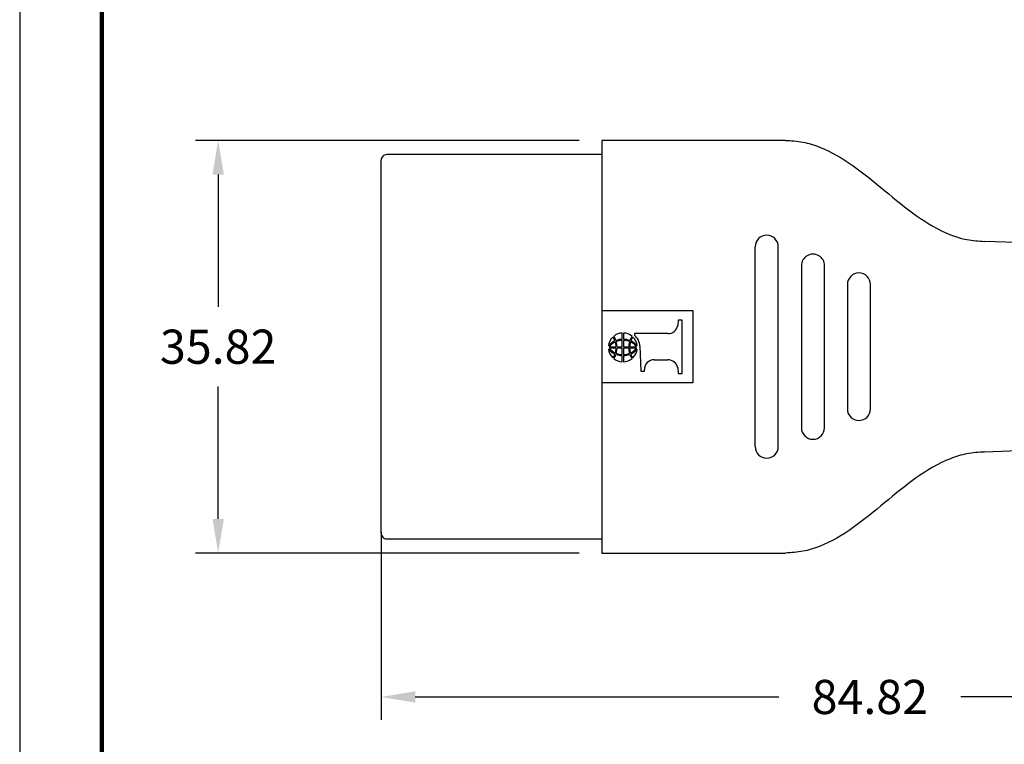
# Model space of a CAD drawing. Units: millimetres. Extents: x 0 to 279, y 0 to 216.
# Drawn here: x 0 to 86, y 89 to 152 of the extents above; entities that cross this region are included whole.
import ezdxf

# ---------------------------------------------------------------- set-up
doc = ezdxf.new("R2010")
doc.units = ezdxf.units.MM
doc.header["$MEASUREMENT"] = 0
for name, color, linetype in [('DIMS', 1, 'Continuous'), ('PLOT BORDER', 3, 'Continuous'), ('TITLE BLOCK', 4, 'Continuous')]:
    doc.layers.add(name, color=color, linetype=linetype)
doc.dimstyles.new('AM_ANSI', dxfattribs={"dimtxt": 0.12, "dimasz": 0.12, "dimexe": 0.1, "dimexo": 0.05, "dimgap": 0.06, "dimtad": 0, "dimtih": 1, "dimtoh": 1, "dimdec": 4, "dimzin": 7, "dimdsep": 46, "dimtxsty": 'Standard', "dimcen": 0, "dimclrd": 256, "dimclre": 256, "dimclrt": 140, "dimadec": 0, "dimazin": 2, "dimtp": 0.1, "dimtm": 0.1, "dimtfac": 0.71, "dimtdec": 4, "dimtofl": 0, "dimtmove": 0, "dimatfit": 3, "dimfxl": 1, "dimtolj": 1, "dimtzin": 7, "dimlwd": -1, "dimlwe": -1, "dimarcsym": 1})

# ---------------------------------------------------------------- blocks, each defined once
blk = doc.blocks.new('OVERMOLD_w-Smooth-Transition_R3_8-30-11__28', base_point=(-4.713269376911849, -3.450998413942116))
at = {"color": 7, "linetype": 'Continuous'}
for p, q in [((-4.124765439903975, -0.8345023509499893), (-4.713269376911849, -0.8345023509499893)), ((-4.713269376911849, -0.8345023509499893), (-4.713269376911849, -1.469108650162587)), ((-3.874765439903972, -0.8345023509499893), (-4.124765439903975, -0.8345023509499893)), ((-4.124765439903975, -1.149502350949989), (-4.124765439903975, -0.8345023509499893)), ((-3.286261502896101, -0.8345023509499893), (-3.874765439903972, -0.8345023509499893)), ((-3.874765439903972, -0.8345023509499893), (-3.874765439903975, -1.149502350949989)), ((-3.286261502896101, -1.469108650162587), (-3.286261502896101, -0.8345023509499893)), ((-4.005021744411633, -0.8840307046698752), (-4.005021744411633, -0.8605478328155559)), ((-3.999721440537826, -0.8605478328155526), (-3.999721440537826, -0.8840307046698708)), ((-4.052092362669063, -0.9053503574281426), (-4.030747634678085, -0.9053508150552181)), ((-4.030747634678085, -0.9094628556526383), (-4.052092362669059, -0.9094633132797092)), ((-4.026720352924189, -0.9053501930340324), (-4.005021744411633, -0.9053513666135882)), ((-4.005021744411633, -0.9094623040942682), (-4.026720352924184, -0.909463477673824)), ((-4.005021744411633, -0.9053513666135882), (-4.005021744411633, -0.8871272232968986)), ((-4.005021744411633, -0.92768644741095), (-4.005021744411633, -0.9094623040942682)), ((-3.999721440537826, -0.8871272232969064), (-3.999721440537826, -0.9053513666135882)), ((-3.999721440537826, -0.9053513666135882), (-3.978022832025275, -0.9053501930340324)), ((-3.978022832025279, -0.9094634776738317), (-3.999721440537826, -0.9094623040942772)), ((-3.999721440537826, -0.9094623040942772), (-3.999721440537826, -0.9276864474109533)), ((-3.973995550271376, -0.9053508150552181), (-3.952650822280401, -0.9053503574281426)), ((-3.952650822280405, -0.9094633132797092), (-3.973995550271376, -0.9094628556526383)), ((-4.005021744411633, -0.9542658378923038), (-4.005021744411633, -0.9307829660379856)), ((-3.999721440537826, -0.9307829660379812), (-3.999721440537826, -0.9542658378923005)), ((-3.954313784277606, -0.9473105799476423), (-3.959528046081559, -0.9473105799476423)), ((-3.954313784277609, -1.06280488929193), (-3.954313784277606, -0.9473105799476423)), ((-3.997922847347419, -0.9663548211631939), (-4.084370814648408, -0.969747660833501)), ((-4.084370814648408, -0.969747660833501), (-4.084370814648408, -0.9816030870250044)), ((-4.084370814648408, -0.9816030870250044), (-4.07906109545913, -0.9816030870250123)), ((-4.045217095530341, -1.015921599379123), (-4.045217095530341, -1.06280488929193)), ((-4.073002743384314, -1.097123401646033), (-4.091873208511841, -1.098385159515052)), ((-4.091873208511841, -1.098385159515052), (-4.091873208511841, -1.111893330646268)), ((-4.091873208511841, -1.111893330646268), (-3.907657671296105, -1.111893330646273)), ((-3.907657671296105, -1.098385159515056), (-3.926528136423637, -1.097123401646036)), ((-3.907657671296105, -1.111893330646273), (-3.907657671296105, -1.098385159515056)), ((-3.874765439903975, -1.149502350949989), (-4.124765439903975, -1.149502350949989)), ((-4.34521061022346, -1.364685189138561), (-3.654320269584495, -1.364685189138561)), ((-4.34521061022346, -1.44468518913856), (-3.654320269584495, -1.44468518913856)), ((-3.719765439896523, -1.52468518913856), (-4.279765439905716, -1.52468518913856)), ((-4.279765439903976, -1.604685189138563), (-3.719765439908739, -1.60468518913856)), ((-3.784765439894987, -1.683596839138966), (-4.214765439903778, -1.683596839138966)), ((-4.2147654399037, -1.763596839139213), (-3.784765439904148, -1.763596839138965)), ((-4.356505672586874, -2.372155303225832), (-4.363938668250432, -2.158085028115344)), ((-3.643025207221073, -2.372155303225832), (-3.635592211557519, -2.158085028115344)), ((-4.224174888722873, -2.391169249285801), (-4.336831124719657, -2.391169249285801)), ((-3.662699755088023, -2.391169249285801), (-3.775355991085074, -2.391169249285801)), ((-4.083375122940322, -2.43783564187641), (-4.083375122940322, -2.423243014175509)), ((-3.916155756867624, -2.43783564187641), (-3.916155756867624, -2.423243014175509)), ((-4.332730827517724, -2.469909406766115), (-4.224174888722873, -2.469909406766115)), ((-3.666800052290228, -2.469909406766115), (-3.775355991085074, -2.469909406766115)), ((-4.345569539599712, -2.687115933256072), (-4.352403789549338, -2.490289534706824)), ((-3.653961340208235, -2.687115933256072), (-3.647127090258608, -2.490289534706824)), ((-4.209907268960393, -2.589370478624107), (-4.209907268960393, -2.586668807349071)), ((-3.789623610847555, -2.589370478624107), (-3.789623610847555, -2.586668807349071)), ((-4.224174888722873, -2.70612987920706), (-4.32589496463631, -2.70612987920706)), ((-3.775355991085074, -2.70612987920706), (-3.673635915171636, -2.70612987920706)), ((-4.082977183744208, -2.752801835532829), (-4.082977183744208, -2.738198080361607)), ((-3.91655369606374, -2.752801835532829), (-3.91655369606374, -2.738198080361607)), ((-4.321794668140999, -2.784870036687375), (-4.224174888722873, -2.784870036687375)), ((-3.775355991085074, -2.784870036687375), (-3.677736211667944, -2.784870036687375)), ((-4.334633406612526, -3.002076563287032), (-4.341467656560468, -2.805250164786232)), ((-3.664897473195424, -3.002076563287032), (-3.658063223247479, -2.805250164786232)), ((-4.209907268960393, -2.904331108545367), (-4.209907268960393, -2.901629437270331)), ((-3.789623610847555, -2.904331108545367), (-3.789623610847555, -2.901629437270331)), ((-4.224174888722873, -3.021090509128321), (-4.314958802821169, -3.021090509128321)), ((-3.684572076986492, -3.021090509128321), (-3.775355991085074, -3.021090509128321)), ((-4.082578582991002, -3.0677680075986), (-4.082578582991002, -3.053153168138359)), ((-3.916952296816943, -3.0677680075986), (-3.916952296816943, -3.053153168138359)), ((-4.322600085573266, -3.348636209217705), (-4.330531523571366, -3.120210794872434)), ((-4.310858507103699, -3.099830666608634), (-4.224174888722873, -3.099830666608634)), ((-3.775355991085074, -3.099830666608634), (-3.688672372705243, -3.099830666608634)), ((-3.676930794234683, -3.348636209217705), (-3.668999356236582, -3.120210794872434)), ((-4.209907268960393, -3.219291738466627), (-4.209907268960393, -3.216590067191592)), ((-3.789623610847555, -3.219291738466627), (-3.789623610847555, -3.216590067191592)), ((-4.363938668250432, -3.348636209217705), (-4.363938668250432, -3.450998413942116)), ((-4.322600085573266, -3.348636209217705), (-4.363938668250432, -3.348636209217705)), ((-3.676930794234683, -3.348636209217705), (-3.635592211557519, -3.348636209217705)), ((-3.635592211557519, -3.348636209217705), (-3.635592211557519, -3.450998413942116)), ((-4.224174888722873, -3.450998413942116), (-4.363938668250432, -3.450998413942116)), ((-3.635592211557519, -3.450998413942116), (-3.775355991085074, -3.450998413942116))]:
    blk.add_line(p, q, dxfattribs=at)
for centre, radius, start, end in [((-4.005453896228952, -0.9061021002981265), 0.04664452453640247, 139.3419581731684, 179.0765570248127), ((-4.015218272534964, -0.8444045456247489), 0.04045400049618882, -129.2961825914707, -105.7851014177417), ((-4.003727104712144, -0.9042879054835794), 0.04667069552388054, 95.3435661720233, 137.7418372930057), ((-4.018017586017586, -0.8513538662680992), 0.02957189431828361, -133.2217664590729, -103.373976143837), ((-3.970684267713539, -0.9062199903447683), 0.06006965554089593, 157.6038703152562, 179.1709322586048), ((-3.972263309900771, -0.9054073520783678), 0.05445707302096609, 157.3731418820577, 179.9398613913478), ((-3.962659669749799, -0.9094626083688437), 0.06877038615744982, 131.3279516307673, 154.7467667950143), ((-4.004759511839755, -0.8266985797784496), 0.0604292125002629, -107.1006779068764, -90.24863581956869), ((-3.969363500628901, -0.9048366339913477), 0.05685954853195338, 128.8385853036955, 155.8434477432878), ((-4.005408984719987, -0.8319228553834456), 0.05210928815780961, -107.6907291071472, -89.57421334414225), ((-4.035379684320558, -0.9048366339913477), 0.05685954853195587, 24.15655225671912, 51.1614146963063), ((-3.999334200229472, -0.8319228553834456), 0.05210928815780559, -90.42578665585731, -72.30927089284971), ((-3.999983673109703, -0.8266985797784496), 0.06042921250026747, -89.75136418043176, -72.89932209312818), ((-4.042083515199661, -0.9094626083688437), 0.06877038615745444, 25.25323320498069, 48.67204836923192), ((-4.001016080237317, -0.9042879054835794), 0.04667069552388613, 42.25816270699609, 84.6564338279729), ((-4.032479875048693, -0.9054073520783678), 0.05445707302096568, 0.06013860865221949, 22.6268581179382), ((-3.986725598931873, -0.8513538662680992), 0.02957189431828813, -76.62602385615283, -46.77823354092123), ((-3.989524912414496, -0.8444045456247489), 0.04045400049618753, -74.21489858226191, -50.70381740852093), ((-4.034058917235925, -0.9062199903447683), 0.06006965554089758, 0.8290677413952274, 22.3961296847432), ((-3.99928928872051, -0.9061021002981265), 0.04664452453640983, 0.9234429751873351, 40.65804182682974), ((-4.005453896228952, -0.9087115704097298), 0.04664452453640843, -179.0765570248182, -139.3419581731681), ((-3.970684267713539, -0.9085936803630881), 0.06006965554089403, -179.1709322586048, -157.6038703152562), ((-3.972263309900771, -0.9094063186295009), 0.05445707302096034, -179.9398613913608, -157.3731418820729), ((-4.032479875048693, -0.9094063186295009), 0.0544570730209634, -22.62685811792947, -0.06013860864743472), ((-4.034058917235925, -0.9085936803630881), 0.06006965554089758, -22.3961296847432, -0.8290677413952274), ((-3.99928928872051, -0.9087115704097298), 0.04664452453640348, -40.65804182683055, -0.9234429751818236), ((-4.015218272534964, -0.9704091250831075), 0.04045400049618825, 105.7851014177417, 129.2961825914776), ((-4.018017586017586, -0.9634598044397528), 0.02957189431827625, 103.3739761438527, 133.2217664590847), ((-4.003727104712144, -0.910525765224277), 0.04667069552388416, -137.7418372930017, -95.34356617202714), ((-3.962659669749799, -0.9053510623390126), 0.06877038615745695, -154.7467667950132, -131.327951630767), ((-4.004759511839755, -0.9881150909294146), 0.06042921250027535, 90.24863581956862, 107.1006779068733), ((-4.005408984719987, -0.9828908153244108), 0.05210928815780559, 89.57421334414221, 107.6907291071498), ((-3.969363500628901, -0.9099770367165085), 0.05685954853195551, -155.8434477432806, -128.8385853036933), ((-3.999983673109703, -0.9881150909294146), 0.06042921250026925, 72.89932209312946, 89.7513641804318), ((-3.999334200229472, -0.9828908153244108), 0.05210928815780985, 72.30927089285234, 90.42578665585727), ((-4.035379684320558, -0.9099770367165085), 0.05685954853195374, -51.16141469630427, -24.15655225671198), ((-4.00024773415131, -0.9134419484865482), 0.05296392350974223, -87.48415510742198, -39.7520164133177), ((-4.042083515199661, -0.9053510623390126), 0.0687703861574507, -48.67204836923192, -25.25323320498462), ((-4.001016080237317, -0.910525765224277), 0.04667069552388084, -84.6564338279729, -42.25816270699205), ((-3.986725598931873, -0.9634598044397528), 0.02957189431828037, 46.77823354092123, 76.62602385615686), ((-3.989524912414496, -0.9704091250831075), 0.04045400049618882, 50.70381740852926, 74.21489858226191), ((-4.078236802681818, -1.014637471916029), 0.03304466740203013, -2.227095030090168, 91.42938029777304), ((-4.079159102514274, -1.063731520510426), 0.0339546533410598, -79.55385686710345, 1.563810703197782), ((-3.920469784348822, -1.063810870964001), 0.03385894756640073, 178.2974371158023, -100.3073909518867), ((-4.34521061022346, -1.404685189138559), 0.03999999999999804, 90, -90), ((-3.654320269584495, -1.404685189138559), 0.04000000000000092, -90, 90), ((-4.279765439904845, -1.564685189138561), 0.04000000000000092, 90.00000000124678, -89.99999999875449), ((-3.719765439902631, -1.56468518913856), 0.04000000000000004, -90.00000000874907, 89.99999999125093), ((-4.214765439903739, -1.72359683913909), 0.04000000000012394, 90.00000000005599, -89.99999999994402), ((-3.784765439899569, -1.723596839138966), 0.03999999999999893, -90.00000000655893, 89.99999999343662), ((-4.336820288659153, -2.371472013231526), 0.01969723903490238, -178.0120315866271, -90.03152018227755), ((-3.662710591148926, -2.371472013231388), 0.01969723903503969, -89.96847981656266, -1.987968413761005), ((-4.332718791953435, -2.489606255645358), 0.01969685255634885, 90.03501001384704, -178.0120243858428), ((-3.666812087855031, -2.489606255645859), 0.01969685255685118, -1.987975612648465, 89.96498998465924), ((-4.325884222222571, -2.686432711996286), 0.01969717014011338, -178.0122246881585, -90.03124788967965), ((-3.673646657585514, -2.686432711996145), 0.01969717014025596, -89.96875210991624, -1.98777531223681), ((-4.321782744573427, -2.804566802949038), 0.01969676987066759, 90.03468437438467, -178.0117751064133), ((-3.677748135235044, -2.804566802949545), 0.01969676987117466, -1.988224892059461, 89.9653156269907), ((-4.314948160487454, -3.001393415625131), 0.01969709637821356, -178.0124314549805, -90.03095688948429), ((-3.684582719320639, -3.001393415624984), 0.01969709637836181, -89.96904310926162, -1.987568545432467), ((-4.310846704182309, -3.119527343507028), 0.01969668043475039, 90.03433358348433, -178.0115054889387), ((-3.688684175626159, -3.119527343507533), 0.01969668043525221, -1.988494509540996, 89.96566641789751)]:
    blk.add_arc(centre, radius, start, end, dxfattribs=at)
for points in [[(-4.363938897623786, -2.157711014951416), (-4.37012095142375, -2.096950636890357), (-4.387154314062995, -2.039652315992929), (-4.452515794994289, -1.923055399973777), (-4.538975774520925, -1.813242888631343), (-4.62529031990265, -1.703501253395583), (-4.690339185952598, -1.587003545193942), (-4.707206174630584, -1.529785888707327), (-4.713269376911849, -1.469108650162587)], [(-3.286261502896101, -1.469108650162587), (-3.292324705310668, -1.529785889372265), (-3.309191693868783, -1.587003545228577), (-3.374240559916539, -1.703501253411477), (-3.460555105287027, -1.813242888631343), (-3.547015084805687, -1.923055399962525), (-3.612376565735382, -2.039652315968406), (-3.629409928381621, -2.09695063687763), (-3.635591982184168, -2.157711014951416)], [(-4.363938668250432, -2.158085028115344), (-4.363938677806944, -2.158022692572043), (-4.363938687363456, -2.157960357028741), (-4.363938821164759, -2.157788934341291), (-4.363938897623786, -2.157711014951416)], [(-3.635591982184168, -2.157711014951416), (-3.635592049086146, -2.157773350458358), (-3.635592115988124, -2.157835685965301), (-3.635592185276577, -2.157960357031639), (-3.635592211557519, -2.158085028115344)], [(-4.224174888722873, -2.391169249285801), (-4.219736488776539, -2.389617915690624), (-4.206830886292587, -2.388148489911725), (-4.186072477303597, -2.386800858409049), (-4.158075657842147, -2.385614907642537), (-4.123454823940814, -2.384630524072135)], [(-4.123454823940814, -2.384630524072135), (-4.119986466504201, -2.384698235765075), (-4.116885856816616, -2.385011906733629), (-4.114186890843642, -2.385485375445203), (-4.111923464550858, -2.386032480367205), (-4.107690117771118, -2.387448817362763), (-4.103671613730964, -2.389321330968292), (-4.099903739520042, -2.391629463418189), (-4.096422282227999, -2.394352656946856), (-4.092958172671836, -2.397812428763006), (-4.0899724654153, -2.401670339825698), (-4.0874989949894, -2.40588029445103), (-4.085726716315877, -2.409965289805113), (-4.084441823844218, -2.414217774249904), (-4.083654661417283, -2.418595461472989), (-4.083375572877929, -2.423056065161958), (-4.083375347909126, -2.423149539668733), (-4.083375122940322, -2.423243014175509)], [(-3.916155756867624, -2.423243014175509), (-3.916155667894245, -2.423175049387981), (-3.916155578920865, -2.423107084600454), (-3.915986733777821, -2.419664200227416), (-3.915563425810581, -2.416517530098821), (-3.914953962808534, -2.413685096849521), (-3.914226652561066, -2.411184923114366), (-3.913449802857564, -2.409035031528209), (-3.912691721487417, -2.407253444725901), (-3.912020716240011, -2.405858185342293), (-3.911023943922913, -2.40401324945631), (-3.909674839369391, -2.401843183565243), (-3.907932442989178, -2.399444623120349), (-3.90575579519201, -2.396914203572884), (-3.903103936387617, -2.394348560374104), (-3.901672570425738, -2.393150081036894), (-3.899779536356328, -2.391734977836878), (-3.897425315306378, -2.390209361981677), (-3.894610388402877, -2.388679344678907), (-3.891335236772813, -2.387251037136188), (-3.887600341543176, -2.386030550561138), (-3.885337860648997, -2.385484083211544), (-3.882640426968893, -2.385011261687589), (-3.879541879156919, -2.384698077978157), (-3.876076055867129, -2.384630524072135)], [(-3.876076055867129, -2.384630524072135), (-3.841455221965799, -2.385614907642538), (-3.813458402504349, -2.386800858409049), (-3.79269999351536, -2.388148489911725), (-3.779794391031409, -2.389617915690624), (-3.775355991085074, -2.391169249285801)], [(-4.083375122940322, -2.43783564187641), (-4.083375212697329, -2.437903875424605), (-4.083375302454337, -2.4379721089728), (-4.083544156259222, -2.441414465506422), (-4.08396738461907, -2.44456067349831), (-4.084576711443065, -2.447392722557415), (-4.085303860640391, -2.449892602292691), (-4.086080556120231, -2.45204230231309), (-4.086838521791771, -2.453823812227566), (-4.087509481564192, -2.455219121645071), (-4.089982438984372, -2.459423045925286), (-4.09296636254955, -2.463275519416124), (-4.096427523710912, -2.466730605583662), (-4.09990900974808, -2.469452848618702), (-4.103676797502699, -2.471760108136343), (-4.107695114492992, -2.473631831113416), (-4.111928188237176, -2.47504746452675), (-4.115286404850432, -2.475809163961184), (-4.118366130921517, -2.476246694710988), (-4.121108544576343, -2.476434777231931), (-4.123454823940814, -2.47644813197978)], [(-3.876076055867129, -2.47644813197978), (-3.881846693188715, -2.476170703085604), (-3.887491145132271, -2.475077717856037), (-3.894153566584265, -2.472620242039947), (-3.903111366795995, -2.466723564697395), (-3.908827544743203, -2.460450578862749), (-3.911986308642014, -2.455288361182836), (-3.913708149436413, -2.451372454674392), (-3.914984173652058, -2.447286992359103), (-3.915861654812994, -2.442602121973771), (-3.916155756867624, -2.43783564187641)], [(-4.123454823940814, -2.47644813197978), (-4.158075657842146, -2.475463748409378), (-4.186072477303597, -2.474277797642868), (-4.206830886292587, -2.472930166140192), (-4.219736488776539, -2.471460740361294), (-4.224174888722873, -2.469909406766115)], [(-3.775355991085074, -2.469909406766115), (-3.779794391031409, -2.471460740361294), (-3.79269999351536, -2.472930166140192), (-3.813458402504349, -2.474277797642868), (-3.841455221965798, -2.475463748409378), (-3.876076055867129, -2.47644813197978)], [(-4.209907268960393, -2.586668807349071), (-4.209564183587739, -2.578254735442052), (-4.208489192556428, -2.57003700412871), (-4.206752861925963, -2.562940975620736), (-4.20500856087646, -2.558363165428828), (-4.201301642859292, -2.552413054944707), (-4.197462082790251, -2.549147680630778), (-4.194387505332546, -2.547820432482463), (-4.191422036249594, -2.547322711797139)], [(-4.191422036249594, -2.547322711797139), (-4.10967941458027, -2.544567152844331), (-3.999765439903974, -2.543562680501573), (-3.889851465227679, -2.544567152844331), (-3.808108843558353, -2.547322711797139)], [(-3.808108843558353, -2.547322711797139), (-3.804658207834174, -2.547969684773741), (-3.80203401336979, -2.549168329563973), (-3.797904759394122, -2.552798557251359), (-3.794525585131413, -2.558356026108721), (-3.792775417135879, -2.562949199818265), (-3.791033577802853, -2.570081141397433), (-3.790182975434443, -2.575984555285093), (-3.789623610847555, -2.586668807349071)], [(-4.191422036249594, -2.628716574176036), (-4.194486553642204, -2.628190057458478), (-4.197498195911046, -2.626870164412595), (-4.201976102182772, -2.622801189727521), (-4.205004969992435, -2.617683969323209), (-4.206755251891659, -2.613090753059765), (-4.208497269164964, -2.605958323628403), (-4.209685897534236, -2.596151448148522), (-4.209907268960393, -2.589370478624107)], [(-3.789623610847555, -2.589370478624107), (-3.790187865464943, -2.600100034113248), (-3.791042830971775, -2.606008494284922), (-3.792778631086149, -2.613100248463741), (-3.794522441712708, -2.617676389001749), (-3.797565402006604, -2.622814909091402), (-3.802073006637129, -2.626894094882025), (-3.805145468864523, -2.628219453236114), (-3.808108843558353, -2.628716574176036)], [(-3.808108843558353, -2.628716574176036), (-3.889851465227678, -2.631472133128848), (-3.999765439903974, -2.632476605471608), (-4.10967941458027, -2.631472133128848), (-4.191422036249594, -2.628716574176036)], [(-4.224174888722873, -2.70612987920706), (-4.219716925372103, -2.704575160565209), (-4.206756131345047, -2.703102880403918), (-4.185912150679589, -2.701753162752699), (-4.157804627413612, -2.700566131641065), (-4.123053205584999, -2.699581911098532)], [(-4.123053205584999, -2.699581911098532), (-4.120705280569378, -2.699595585958261), (-4.117960287184776, -2.699784383595942), (-4.114877258469933, -2.70022326586583), (-4.111515227463594, -2.700987194622182), (-4.107281155475468, -2.702405372330903), (-4.103262154419395, -2.704279959743082), (-4.099494042703467, -2.706590367739659), (-4.096012638735778, -2.709316007201572), (-4.094475125171942, -2.710744631470215), (-4.092708897078971, -2.712597911866141), (-4.090819282092258, -2.714890671448122), (-4.0889116078472, -2.717637733274935), (-4.087091201979188, -2.720853920405352), (-4.086299716843292, -2.722521368143823), (-4.085406101489709, -2.724708451188803), (-4.084518714108236, -2.727384558653679), (-4.08374591288867, -2.730519079651847), (-4.083196056020802, -2.734081403296695), (-4.082977501694429, -2.738040918701616), (-4.082977342719318, -2.738119499531611), (-4.082977183744208, -2.738198080361607)], [(-3.91655369606374, -2.738198080361607), (-3.916553630982413, -2.738139985410169), (-3.916553565901086, -2.738081890458732), (-3.91637201039355, -2.734476502147639), (-3.915863455093431, -2.730929919007332), (-3.915033190861072, -2.727461056401648), (-3.913886508556816, -2.724088829694422), (-3.912428699041011, -2.720832154249493), (-3.910624326497381, -2.717645879776911), (-3.908527525459053, -2.714650809399301), (-3.906152531127152, -2.711866349335454), (-3.903513578702803, -2.709311905804162), (-3.900891572577602, -2.707201088639297), (-3.898307804109614, -2.70545660151794), (-3.89582074639595, -2.704042909700135), (-3.893488872533719, -2.702924478445921), (-3.891370655620033, -2.702065773015341), (-3.889524568752003, -2.701431258668435), (-3.888009085026736, -2.700985400665246), (-3.884227548179564, -2.700148027758118), (-3.880374862308456, -2.699679096716733), (-3.876477674222952, -2.699581911098532)], [(-3.876477674222952, -2.699581911098532), (-3.841726252394338, -2.700566131641065), (-3.813618729128359, -2.701753162752699), (-3.792774748462901, -2.703102880403918), (-3.779813954435844, -2.704575160565209), (-3.775355991085074, -2.70612987920706)], [(-4.082977183744208, -2.752801835532829), (-4.082977249974962, -2.752860463033622), (-4.082977316205716, -2.752919090534415), (-4.083143669875228, -2.756358975924218), (-4.083564730961666, -2.759503808874132), (-4.084172200658047, -2.762335350217512), (-4.084897780157387, -2.764835360787717), (-4.085673170652703, -2.766985601418103), (-4.08643007333701, -2.76876783294203), (-4.087100189403326, -2.770163816192854), (-4.08890502231738, -2.773351610505947), (-4.091002541595589, -2.776348055961058), (-4.093378494224664, -2.77913372157884), (-4.096018627191314, -2.781689176379949), (-4.097449277815689, -2.782888074246318), (-4.099341369575061, -2.784303742823262), (-4.101694455488748, -2.785830111701391), (-4.104508088576074, -2.787361110471323), (-4.107781821856356, -2.788790668723668), (-4.111515208348916, -2.79001271604904), (-4.11329059144279, -2.790454258207038), (-4.115349471356602, -2.790859772139989), (-4.117674459447085, -2.791185043868628), (-4.120248167070972, -2.791385859413688), (-4.123053205584999, -2.791418004795903)], [(-3.876477674222952, -2.791418004795903), (-3.882245602293827, -2.791140212808862), (-3.887887530094019, -2.790047501411492), (-3.896210841543144, -2.786751004927672), (-3.903518516714943, -2.781683666171862), (-3.907733345743226, -2.777341227033314), (-3.912386498718597, -2.770251107757104), (-3.914106757918825, -2.766337572021777), (-3.915381830106496, -2.762254765416071), (-3.916193069549196, -2.758077415114872), (-3.91655369606374, -2.752801835532829)], [(-4.123053205584999, -2.791418004795903), (-4.157804627413612, -2.790433784253368), (-4.185912150679589, -2.789246753141736), (-4.206756131345047, -2.787897035490517), (-4.219716925372103, -2.786424755329225), (-4.224174888722873, -2.784870036687375)], [(-3.775355991085074, -2.784870036687375), (-3.779813954435844, -2.786424755329225), (-3.792774748462901, -2.787897035490516), (-3.813618729128359, -2.789246753141736), (-3.841726252394338, -2.790433784253369), (-3.876477674222952, -2.791418004795903)], [(-4.191422036249594, -2.8622833417184), (-4.10967941458027, -2.85952778276559), (-3.999765439903974, -2.858523310422831), (-3.889851465227679, -2.85952778276559), (-3.808108843558353, -2.8622833417184)], [(-4.209907268960393, -2.901629437270331), (-4.209684779926109, -2.894831585034362), (-4.208489192556428, -2.884997634049969), (-4.206752861925969, -2.877901605542012), (-4.20500856087646, -2.873323795350088), (-4.201966885595851, -2.868186823325537), (-4.197462082790251, -2.864108310552036), (-4.194387505333278, -2.862781062403933), (-4.191422036249594, -2.8622833417184)], [(-3.808108843558353, -2.8622833417184), (-3.805126062556062, -2.862786034292998), (-3.802034013369836, -2.864128959485202), (-3.798213682136539, -2.867391699247142), (-3.794525585131443, -2.873316656029914), (-3.792775417135905, -2.87790982973944), (-3.791033577802864, -2.885041771318643), (-3.789844971427924, -2.894848630940876), (-3.789623610847555, -2.901629437270331)], [(-4.191422036249594, -2.943677204097297), (-4.194873521493028, -2.943029951508639), (-4.197498195911046, -2.941830794333856), (-4.201626514951936, -2.938200877272789), (-4.205004969992435, -2.93264459924447), (-4.206755251891664, -2.928051382981006), (-4.208497269164964, -2.920918953549662), (-4.209347867279265, -2.915015707350097), (-4.209907268960393, -2.904331108545367)], [(-3.789623610847555, -2.904331108545367), (-3.790187865464945, -2.915060664034531), (-3.791042830971775, -2.920969124206181), (-3.792778631086165, -2.928060878385055), (-3.794522441712708, -2.932637018923009), (-3.797565402006656, -2.937775539012733), (-3.802073006637129, -2.941854724803284), (-3.804683090303974, -2.94303839227336), (-3.808108843558353, -2.943677204097297)], [(-3.808108843558353, -2.943677204097297), (-3.889851465227678, -2.946432763050108), (-3.999765439903974, -2.947437235392866), (-4.10967941458027, -2.946432763050108), (-4.191422036249594, -2.943677204097297)], [(-4.224174888722873, -3.021090509128321), (-4.219697313083692, -3.019532404611155), (-4.20668120354185, -3.018057271618442), (-4.185751486160894, -3.01670547258941), (-4.157533087004371, -3.015517369963292), (-4.12265093213583, -3.014533326179319)], [(-4.12265093213583, -3.014533326179319), (-4.119177684257407, -3.014602137675984), (-4.116073166675079, -3.014917535354541), (-4.113371405436628, -3.015392974869732), (-4.111106426589831, -3.015941911876301), (-4.107369097281065, -3.017166817702485), (-4.104092522207848, -3.018599534409788), (-4.101277132463286, -3.020133603762548), (-4.098923359140487, -3.021662567525105), (-4.097031633332553, -3.023079967461797), (-4.095602386132594, -3.024279345336966), (-4.092960720270109, -3.026839977341093), (-4.090584038874424, -3.029631217250833), (-4.088486638819942, -3.032633550145701), (-4.086682816981062, -3.035827461105213), (-4.086013921785275, -3.037224764414012), (-4.085258695095045, -3.039007521256468), (-4.084485456994174, -3.041156376816708), (-4.083762527566467, -3.043651976278857), (-4.083158226895732, -3.046474964827042), (-4.082740875065767, -3.049605987645388), (-4.082578792160381, -3.053025689918024), (-4.082578609137173, -3.053137233360816), (-4.082578582991002, -3.053153168138359)], [(-3.916952296816943, -3.053153168138359), (-3.916952263107465, -3.053135074898703), (-3.916952027141125, -3.053008422221116), (-3.916677123169549, -3.04854147735108), (-3.915892800236479, -3.044157122595814), (-3.914609402709525, -3.039897822442488), (-3.912837274956291, -3.035806041378272), (-3.911842160719654, -3.033958829925325), (-3.91049442918945, -3.031785252805602), (-3.90875291041265, -3.029382201290711), (-3.90657643443623, -3.026846566652261), (-3.90392383130716, -3.02427524016186), (-3.900866849586144, -3.021846910166211), (-3.897875023445225, -3.019909510430331), (-3.89504130887177, -3.018406592986175), (-3.892458661853146, -3.017281709865701), (-3.890220038376718, -3.016478413100869), (-3.888418394429853, -3.015940254723634), (-3.886154224542951, -3.015391864647261), (-3.883453775534071, -3.014916980736077), (-3.880351024283648, -3.014602001682593), (-3.876879947672117, -3.014533326179319)], [(-3.876879947672117, -3.014533326179319), (-3.841997792803577, -3.015517369963292), (-3.813779393647054, -3.01670547258941), (-3.792849676266097, -3.018057271618442), (-3.779833566724255, -3.019532404611156), (-3.775355991085074, -3.021090509128321)], [(-4.082578582991002, -3.0677680075986), (-4.082578617748755, -3.067786380001885), (-4.082578861053038, -3.067914986824886), (-4.082615208339573, -3.069469082052711), (-4.082748681933208, -3.07140614325719), (-4.083031210330782, -3.073676825258848), (-4.083514722029135, -3.076231782878208), (-4.084251145525105, -3.079021670935798), (-4.085292409315533, -3.08199714425214), (-4.086690441897256, -3.08510885764776), (-4.088510488008184, -3.088325588764967), (-4.090417757842754, -3.091073033907143), (-4.092306850002096, -3.093365983890874), (-4.094072363087341, -3.095219229532745), (-4.095608895699614, -3.096647561649339), (-4.098663009570951, -3.099073535284055), (-4.10165202186652, -3.10100942477533), (-4.104483204685499, -3.102511532487568), (-4.107063830127069, -3.103636160785169), (-4.109301170290413, -3.104439612032538), (-4.111102497274711, -3.104978188594076), (-4.113367990964171, -3.105527478397856), (-4.116070600597269, -3.106003278735177), (-4.119176267284367, -3.106318949242838), (-4.12265093213583, -3.106387849557639)], [(-3.876879947672117, -3.106387849557639), (-3.883372527286647, -3.106015550286582), (-3.88829330752227, -3.105014903805587), (-3.894959425078522, -3.102553676872431), (-3.903926166535773, -3.096643879592095), (-3.908907089316685, -3.09134134653246), (-3.912790892178212, -3.085206851367083), (-3.914509894841159, -3.081292336719003), (-3.91578362901529, -3.077208705199178), (-3.916718665440796, -3.072018738492659), (-3.916952296816943, -3.0677680075986)], [(-4.12265093213583, -3.106387849557639), (-4.157533087004371, -3.105403805773667), (-4.185751486160893, -3.104215703147549), (-4.20668120354185, -3.102863904118517), (-4.219697313083692, -3.101388771125801), (-4.224174888722873, -3.099830666608634)], [(-3.775355991085074, -3.099830666608634), (-3.779833566724255, -3.101388771125801), (-3.792849676266098, -3.102863904118517), (-3.813779393647055, -3.104215703147549), (-3.841997792803577, -3.105403805773667), (-3.876879947672117, -3.106387849557639)], [(-4.209907268960393, -3.216590067191592), (-4.2095641835879, -3.208175995286213), (-4.208489192556711, -3.199958263972761), (-4.20675286192627, -3.19286223546423), (-4.205008560876798, -3.188284425272092), (-4.201301642859678, -3.182334314787674), (-4.197462082790837, -3.179068940473643), (-4.194387505332894, -3.177741692325081), (-4.191422036249594, -3.177243971639658)], [(-4.191422036249594, -3.177243971639658), (-4.10967941458027, -3.174488412686851), (-3.999765439903974, -3.173483940344092), (-3.889851465227679, -3.174488412686851), (-3.808108843558353, -3.177243971639658)], [(-3.808108843558353, -3.177243971639658), (-3.804658207834401, -3.177890944616182), (-3.802034013369836, -3.179089589406461), (-3.7982136821365, -3.182352329168447), (-3.794525585131443, -3.188277285951175), (-3.792775417135932, -3.192870459660612), (-3.791033577802864, -3.200002401239907), (-3.790182975434446, -3.20590581512759), (-3.789623610847555, -3.216590067191592)], [(-4.191422036249594, -3.258637834018555), (-4.19440547908762, -3.258134950855339), (-4.197498195911046, -3.256791424255115), (-4.201626514951971, -3.253161507194005), (-4.205004969992435, -3.24760522916573), (-4.206755251891674, -3.243012012902245), (-4.208497269164964, -3.235879583470922), (-4.209566089479912, -3.227682829762851), (-4.209907268960393, -3.219291738466627)], [(-3.789623610847555, -3.219291738466627), (-3.789966963955634, -3.227709033244968), (-3.791042830971775, -3.235929754127442), (-3.792778631086168, -3.24302150830632), (-3.794522441712708, -3.247597648844269), (-3.79791977518207, -3.253180286116555), (-3.802073006637129, -3.256815354724545), (-3.804683090303973, -3.25799902219462), (-3.808108843558353, -3.258637834018555)], [(-3.808108843558353, -3.258637834018555), (-3.889851465227678, -3.261393392971367), (-3.999765439903974, -3.262397865314127), (-4.10967941458027, -3.261393392971367), (-4.191422036249594, -3.258637834018555)], [(-4.363938668250432, -3.348636209217705), (-4.359401753909112, -3.350637585079473), (-4.346061370464231, -3.35257170498935), (-4.324323057284401, -3.354404379466118), (-4.294592353738237, -3.356101419028559), (-4.257274799194352, -3.357628634195454), (-4.201809539544501, -3.359216737871021), (-4.139128077170392, -3.360385342934771), (-4.07114263598567, -3.361106789724964), (-3.999765439903973, -3.36135341857986), (-3.928388243822277, -3.361106789724965), (-3.860402802637554, -3.360385342934771), (-3.797721340263447, -3.359216737871021), (-3.742256080613597, -3.357628634195454), (-3.704938526069712, -3.356101419028558), (-3.675207822523548, -3.354404379466118), (-3.653469509343719, -3.35257170498935), (-3.640129125898838, -3.350637585079473), (-3.635592211557519, -3.348636209217705)], [(-4.322600085573266, -3.348636209217705), (-4.318522880281702, -3.350408858931405), (-4.306655382424984, -3.352121694438929), (-4.287357052242537, -3.353744488770714), (-4.260987349973789, -3.355247014957197), (-4.227905735858166, -3.356599046028815), (-4.178753352419813, -3.358004878804701), (-4.123218209475438, -3.359039310642946), (-4.062991755733879, -3.359677896275671), (-3.999765439903973, -3.359896190434997), (-3.936539124074066, -3.359677896275671), (-3.876312670332507, -3.359039310642946), (-3.820777527388133, -3.358004878804701), (-3.77162514394978, -3.356599046028815), (-3.738543529834157, -3.355247014957197), (-3.71217382756541, -3.353744488770714), (-3.692875497382964, -3.352121694438929), (-3.681007999526246, -3.350408858931406), (-3.676930794234683, -3.348636209217705)], [(-3.635592211557519, -3.450998413942116), (-3.640129125898838, -3.448997038080348), (-3.653469509343719, -3.44706291817047), (-3.675207822523549, -3.445230243693703), (-3.704938526069713, -3.443533204131263), (-3.742256080613597, -3.442005988964368), (-3.797721340263447, -3.440417885288803), (-3.860402802637554, -3.439249280225054), (-3.928388243822277, -3.438527833434862), (-3.999765439903973, -3.438281204579966), (-4.071142635985669, -3.438527833434861), (-4.139128077170393, -3.439249280225054), (-4.201809539544501, -3.440417885288802), (-4.257274799194352, -3.442005988964368), (-4.294592353738236, -3.443533204131263), (-4.3243230572844, -3.445230243693703), (-4.346061370464231, -3.44706291817047), (-4.359401753909113, -3.448997038080348), (-4.363938668250432, -3.450998413942116)], [(-3.775355991085074, -3.450998413942116), (-3.780360611493139, -3.449352013070064), (-3.794858041285646, -3.447803293259529), (-3.818073633315066, -3.446399108692313), (-3.849232740433869, -3.445186313550221), (-3.887560715494524, -3.444211762015053), (-3.961168421971919, -3.443278637936048), (-4.038362457836027, -3.443278637936047), (-4.111970164313423, -3.444211762015053), (-4.150298139374077, -3.44518631355022), (-4.18145724649288, -3.446399108692313), (-4.204672838522301, -3.447803293259529), (-4.219170268314809, -3.449352013070064), (-4.224174888722873, -3.450998413942116)]]:
    blk.add_spline(points, degree=3, dxfattribs=at)
blk = doc.blocks.new('68024010-R5_Sheet-I-Bridge__29', base_point=(-4.664133936693739, -0.8345023509499893))
at = {"color": 7, "linetype": 'Continuous'}
for p, q in [((-4.664133936693739, -0.09115589425707586), (-4.664133936693739, -0.8345023509499893)), ((-4.644448709934487, -0.07147085488699711), (-4.643024112040676, -0.07147085488699711)), ((-4.643024112040676, -0.07147085488699711), (-4.481608325782605, -0.07147085488699711)), ((-4.481608325782605, -0.07147085488699711), (-3.517919390124555, -0.07147085488699711)), ((-3.517919390124555, -0.07147085488699711), (-3.356503603866483, -0.07147085488699711)), ((-3.356503603866483, -0.07147085488699711), (-3.355079005972673, -0.07147085488699711)), ((-3.335393779213424, -0.8345023509499893), (-3.335393779213424, -0.09115589425707586))]:
    blk.add_line(p, q, dxfattribs=at)
for centre, radius, start, end in [((-4.644448803629296, -0.09115598795143977), 0.01968513306466563, 89.9997272907877, 179.9997272920839), ((-3.355078912277866, -0.09115598795143752), 0.01968513306466506, 0.0002727079095460194, 90.00027270920583)]:
    blk.add_arc(centre, radius, start, end, dxfattribs=at)
blk = doc.blocks.new('*D20')
at = {"layer": 'Defpoints', "color": 0}
for p in [(117.5771749532998, 114.2810819647167), (31.73717495330095, 109.242292177922), (31.73717495330095, 92.76708722888239)]:
    blk.add_point(p, dxfattribs=at)
at = {"layer": 'DIMS', "linetype": 'ByBlock'}
for p, q in [((117.5771749532998, 112.2810819647167), (117.5771749532998, 90.76708722888239)), ((31.73717495330095, 107.242292177922), (31.73717495330095, 90.76708722888239)), ((34.73717495330095, 92.76708722888239), (66.6571749533004, 92.76708722888239)), ((114.5771749532998, 92.76708722888239), (82.6571749533004, 92.76708722888239))]:
    blk.add_line(p, q, dxfattribs=at)
at = {"layer": 'DIMS'}
for points in [[(34.73717495330095, 93.26708722888239), (34.73717495330095, 92.26708722888239), (31.73717495330095, 92.76708722888239)], [(114.5771749532998, 93.26708722888239), (114.5771749532998, 92.26708722888239), (117.5771749532998, 92.76708722888239)]]:
    blk.add_solid(points, dxfattribs=at)
at = {"layer": 'DIMS', "insert": (74.6571749533004, 92.76708722888239), "char_height": 3, "attachment_point": 5}
blk.add_mtext('\\A1;84.82', dxfattribs=at)
blk = doc.blocks.new('*D22')
at = {"layer": 'Defpoints', "color": 0}
for p in [(17.42926549127073, 141.6540819647167), (51.11817495329982, 141.6540819647167), (51.11817495329982, 105.4080819647167)]:
    blk.add_point(p, dxfattribs=at)
at = {"layer": 'DIMS', "linetype": 'ByBlock'}
for p, q in [((49.11817495329982, 141.6540819647167), (15.42926549127073, 141.6540819647167)), ((17.42926549127073, 138.6540819647167), (17.42926549127073, 127.0310819647167)), ((17.42926549127072, 108.4080819647167), (17.42926549127073, 120.0310819647167)), ((49.11817495329982, 105.4080819647167), (15.42926549127072, 105.4080819647167))]:
    blk.add_line(p, q, dxfattribs=at)
at = {"layer": 'DIMS'}
for points in [[(16.92926549127073, 138.6540819647167), (17.92926549127073, 138.6540819647167), (17.42926549127073, 141.6540819647167)], [(16.92926549127072, 108.4080819647167), (17.92926549127072, 108.4080819647167), (17.42926549127072, 105.4080819647167)]]:
    blk.add_solid(points, dxfattribs=at)
at = {"layer": 'DIMS', "insert": (17.42926549127071, 123.5310819647167), "char_height": 3, "attachment_point": 5}
blk.add_mtext('\\A1;35.82', dxfattribs=at)

msp = doc.modelspace()

# ---------------------------------------------------------------- linework, layer by layer
at = {"layer": 'PLOT BORDER'}
msp.add_line((0, 215.8995681999996), (0, 0), dxfattribs=at)
at = {"layer": 'TITLE BLOCK', "lineweight": 100}
msp.add_lwpolyline([(7.199309531352742, 208.7002586686476), (272.2001316686458, 208.7002586686476), (272.2001316686458, 7.19930953135202), (7.199309531352742, 7.19930953135202)], close=True, dxfattribs=at)

# ---------------------------------------------------------------- block references
at = {"xscale": 25.40000000000001, "yscale": 25.40000000000001, "zscale": 25.4, "rotation": 90}
for name, p in [('OVERMOLD_w-Smooth-Transition_R3_8-30-11__28', (117.5771749532998, 105.4080819647167)), ('68024010-R5_Sheet-I-Bridge__29', (51.11817495330094, 106.6561221462567))]:
    msp.add_blockref(name, p, dxfattribs=at)

# ---------------------------------------------------------------- dimensions: what is measured, and where the dimension line sits
at = {"layer": 'DIMS'}
dim = msp.add_linear_dim(base=(17.42926549127073, 141.6540819647167), p1=(51.11817495329982, 105.4080819647167), p2=(51.11817495329982, 141.6540819647167), angle=270, text='35.82', dimstyle='AM_ANSI', override={"dimtxt": 3, "dimasz": 3, "dimexe": 2, "dimexo": 2, "dimgap": 2, "dimdec": 0, "dimclrt": 256}, dxfattribs=at)
dim.commit()
dim.dimension.update_dxf_attribs({"geometry": '*D22', "text_midpoint": (17.42926549127071, 123.5310819647167), "dimtype": 160})
dim = msp.add_linear_dim(base=(31.73717495330095, 92.76708722888239), p1=(117.5771749532998, 114.2810819647167), p2=(31.73717495330095, 109.242292177922), angle=180, text='84.82', dimstyle='AM_ANSI', override={"dimtxt": 3, "dimasz": 3, "dimexe": 2, "dimexo": 2, "dimgap": 2, "dimdec": 0, "dimclrt": 256}, dxfattribs=at)
dim.commit()
dim.dimension.update_dxf_attribs({"geometry": '*D20', "text_midpoint": (74.6571749533004, 92.76708722888239)})

doc.saveas('drawing.dxf')
